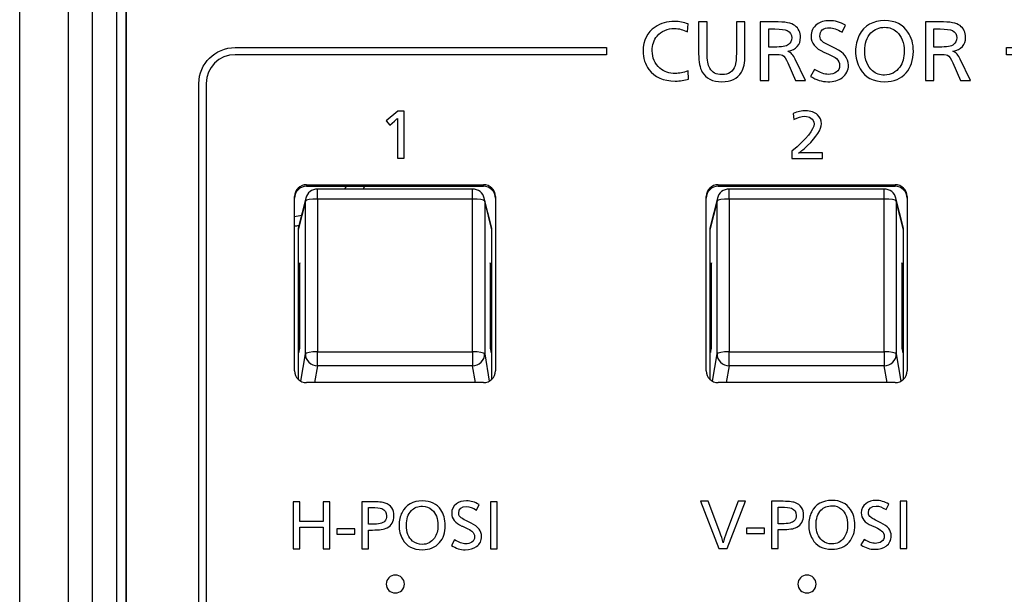
# Model space of a CAD drawing. Units: millimetres. Extents: x 0 to 298, y 0 to 210.
# Drawn here: x 158 to 164, y 100 to 103 of the extents above; entities that cross this region are included whole.
import ezdxf

# ---------------------------------------------------------------- set-up
doc = ezdxf.new("R2010")
doc.units = ezdxf.units.MM
doc.layers.add('1', color=7, linetype='CONTINUOUS')
doc.layers.add('2', color=7, linetype='CONTINUOUS')

msp = doc.modelspace()

# ---------------------------------------------------------------- linework, layer by layer
at = {"layer": '1', "color": 51, "linetype": 'Continuous'}
for p, q in [((158.8309, 95.0287), (158.8309, 109.4763)), ((159.9371, 102.5094), (159.9371, 102.5012)), ((159.993, 102.4354), (159.993, 102.487)), ((160.7937, 102.4354), (160.7937, 102.487)), ((160.8496, 102.5094), (160.8496, 102.5012)), ((162.0621, 102.5094), (162.0621, 102.5012)), ((162.118, 102.4354), (162.118, 102.487)), ((162.9187, 102.4354), (162.9187, 102.487)), ((162.9746, 102.5094), (162.9746, 102.5012)), ((159.9306, 102.4249), (159.8934, 102.2766)), ((159.9306, 101.6364), (159.9306, 102.4249)), ((159.993, 102.4354), (159.993, 101.6468)), ((160.7937, 102.4354), (159.993, 102.4354)), ((160.7937, 101.6468), (160.7937, 102.4354)), ((160.8562, 102.4249), (160.8562, 101.6364)), ((160.8934, 102.2766), (160.8562, 102.4249)), ((162.0556, 102.4249), (162.0184, 102.2766)), ((162.0556, 101.6364), (162.0556, 102.4249)), ((162.118, 102.4354), (162.118, 101.6468)), ((162.9187, 102.4354), (162.118, 102.4354)), ((162.9187, 101.6468), (162.9187, 102.4354)), ((162.9812, 102.4249), (162.9812, 101.6364)), ((163.0184, 102.2766), (162.9812, 102.4249)), ((159.9069, 101.4954), (159.9306, 101.6364)), ((159.993, 101.6468), (160.7937, 101.6468)), ((159.993, 101.5748), (159.993, 101.6468)), ((160.7937, 101.6468), (160.7937, 101.5748)), ((160.8562, 101.6364), (160.8799, 101.4954)), ((162.0319, 101.4954), (162.0556, 101.6364)), ((162.118, 101.6468), (162.9187, 101.6468)), ((162.118, 101.5748), (162.118, 101.6468)), ((162.9187, 101.6468), (162.9187, 101.5748)), ((162.9812, 101.6364), (163.0049, 101.4954)), ((159.993, 101.5748), (159.9784, 101.4877)), ((160.7937, 101.5748), (159.993, 101.5748)), ((160.8084, 101.4877), (160.7937, 101.5748)), ((162.118, 101.5748), (162.1034, 101.4877)), ((162.9187, 101.5748), (162.118, 101.5748)), ((162.9334, 101.4877), (162.9187, 101.5748))]:
    msp.add_line(p, q, dxfattribs=at)
at = {"layer": '1', "color": 80, "linetype": 'Continuous'}
for p, q in [((158.9559, 109.4514), (158.9559, 95.0307)), ((159.0059, 108.9538), (159.0059, 91.6704)), ((159.9371, 102.5094), (160.8496, 102.5094)), ((159.9371, 102.5012), (160.8496, 102.5012)), ((160.7937, 102.487), (159.993, 102.487)), ((162.0621, 102.5094), (162.9746, 102.5094)), ((162.0621, 102.5012), (162.9746, 102.5012)), ((162.9187, 102.487), (162.118, 102.487)), ((159.8746, 101.5492), (159.8746, 102.4479)), ((159.9324, 102.4397), (159.8952, 102.2914)), ((160.8915, 102.2914), (160.8544, 102.4397)), ((160.9121, 102.4479), (160.9121, 101.5492)), ((161.9996, 101.5492), (161.9996, 102.4479)), ((162.0574, 102.4397), (162.0202, 102.2914)), ((163.0165, 102.2914), (162.9794, 102.4397)), ((163.0371, 102.4479), (163.0371, 101.5492)), ((159.8934, 102.2766), (159.8934, 101.5053)), ((160.8934, 101.5053), (160.8934, 102.2766)), ((162.0184, 102.2766), (162.0184, 101.5053)), ((163.0184, 101.5053), (163.0184, 102.2766)), ((159.9014, 102.1067), (159.8971, 102.0852)), ((159.8971, 102.0852), (159.8971, 101.6434)), ((159.8971, 102.0852), (159.9014, 102.0851)), ((159.9014, 101.6649), (159.9014, 102.1067)), ((160.8896, 102.0852), (160.8853, 102.1067)), ((160.8853, 102.1067), (160.8853, 101.6649)), ((160.8896, 102.0852), (160.8853, 102.0851)), ((160.8896, 101.6434), (160.8896, 102.0852)), ((162.0264, 102.1067), (162.0221, 102.0852)), ((162.0221, 102.0852), (162.0221, 101.6434)), ((162.0221, 102.0852), (162.0264, 102.0851)), ((162.0264, 101.6649), (162.0264, 102.1067)), ((163.0146, 102.0852), (163.0103, 102.1067)), ((163.0103, 102.1067), (163.0103, 101.6649)), ((163.0146, 102.0852), (163.0103, 102.0851)), ((163.0146, 101.6434), (163.0146, 102.0852)), ((159.8971, 101.6434), (159.9014, 101.6649)), ((160.8853, 101.6649), (160.8896, 101.6434)), ((162.0221, 101.6434), (162.0264, 101.6649)), ((163.0103, 101.6649), (163.0146, 101.6434)), ((160.8496, 101.4877), (159.9371, 101.4877)), ((162.9746, 101.4877), (162.0621, 101.4877))]:
    msp.add_line(p, q, dxfattribs=at)
for centre, start, end in [((159.993, 102.4245), 90, 165.9226), ((160.7937, 102.4245), 14.0774, 90), ((162.118, 102.4245), 90, 165.9226), ((162.9187, 102.4245), 14.0774, 90)]:
    msp.add_arc(centre, 0.0625, start, end, dxfattribs=at)
for centre, major_axis, ratio, start_param, end_param in [((159.9371, 102.4479), (0.0625, 0), 0.984808, 1.570796, 3.141593), ((159.9371, 102.4396), (0.0625, 0), 0.984808, 1.570796, 3.141593), ((159.8309, 102.7222), (-0.3844, 0), 0.984808, 2.471255, 2.518085), ((159.8309, 102.7873), (0.5, 0), 0.984808, 5.627093, 5.663094), ((160.8496, 102.4479), (0.0625, 0), 0.984808, 0, 1.570796), ((160.8496, 102.4396), (0.0625, 0), 0.984808, 0, 1.570796), ((162.0621, 102.4479), (0.0625, 0), 0.984808, 1.570796, 3.141593), ((162.0621, 102.4396), (0.0625, 0), 0.984808, 1.570796, 3.141593), ((162.9746, 102.4479), (0.0625, 0), 0.984808, 0, 1.570796), ((162.9746, 102.4396), (0.0625, 0), 0.984808, 0, 1.570796), ((159.8309, 102.7222), (-0.3844, 0), 0.984808, 1.684777, 1.779025), ((159.8309, 102.7873), (0.5, 0), 0.984808, 4.800057, 4.845532), ((159.9559, 102.2766), (-0.0625, 0.0025), 0.98476, 6.080217, 6.322276), ((160.8308, 102.2766), (-0.0625, -0.0025), 0.98476, 3.102502, 3.344561), ((162.0809, 102.2766), (-0.0625, 0.0025), 0.98476, 6.080217, 6.322276), ((162.9558, 102.2766), (-0.0625, -0.0025), 0.98476, 3.102502, 3.344561), ((159.9371, 101.5492), (0.0625, 0), 0.984808, 3.141593, 4.712389), ((160.8496, 101.5492), (0.0625, 0), 0.984808, 4.712389, 6.283185), ((162.0621, 101.5492), (0.0625, 0), 0.984808, 3.141593, 4.712389), ((162.9746, 101.5492), (0.0625, 0), 0.984808, 4.712389, 6.283185)]:
    msp.add_ellipse(centre, major_axis=major_axis, ratio=ratio, start_param=start_param, end_param=end_param, dxfattribs=at)
at = {"layer": '1', "color": 51, "linetype": 'Continuous'}
for centre, major_axis, ratio, start_param, end_param in [((159.993, 102.4245), (0.0606, -0.0152), 0.989666, 3.141575, 3.383632), ((159.993, 102.4245), (-0.0625, 0), 0.173648, 4.712389, 6.248279), ((160.7937, 102.4245), (-0.0625, 0), 0.173648, 3.176499, 4.712389), ((160.7937, 102.4245), (-0.0606, -0.0152), 0.989666, 2.899553, 3.14161), ((162.118, 102.4245), (0.0606, -0.0152), 0.989666, 3.141575, 3.383632), ((162.118, 102.4245), (-0.0625, 0), 0.173648, 4.712389, 6.248279), ((162.9187, 102.4245), (-0.0625, 0), 0.173648, 3.176499, 4.712389), ((162.9187, 102.4245), (-0.0606, -0.0152), 0.989666, 2.899553, 3.14161), ((159.993, 101.636), (-0.0625, 0), 0.173648, 4.712389, 6.248279), ((159.993, 101.636), (-0.0616, 0.0103), 0.977552, 0.163858, 1.733436), ((160.7937, 101.636), (-0.0625, 0), 0.173648, 3.176499, 4.712389), ((160.7937, 101.636), (-0.0616, -0.0103), 0.977552, 1.408156, 2.977735), ((162.118, 101.636), (-0.0625, 0), 0.173648, 4.712389, 6.248279), ((162.118, 101.636), (-0.0616, 0.0103), 0.977552, 0.163858, 1.733436), ((162.9187, 101.636), (-0.0625, 0), 0.173648, 3.176499, 4.712389), ((162.9187, 101.636), (-0.0616, -0.0103), 0.977552, 1.408156, 2.977735)]:
    msp.add_ellipse(centre, major_axis=major_axis, ratio=ratio, start_param=start_param, end_param=end_param, dxfattribs=at)
msp.add_open_spline([(158.7059, 105.8802), (158.7059, 102.2895), (158.7059, 98.6541), (158.7059, 95.0287)], degree=3, dxfattribs=at)
at = {"layer": '1', "color": 80, "linetype": 'Continuous'}
msp.add_open_spline([(158.4559, 95.0328), (158.4559, 97.7438), (158.4559, 103.1599), (158.4559, 105.8448)], degree=2, dxfattribs=at)
at = {"layer": '2', "color": 7, "linetype": 'Continuous'}
for points, knots in [([(190.4059, 95.1912), (190.4059, 95.3951), (190.238, 95.5605), (190.0309, 95.5605), (190.0309, 95.5605), (167.6559, 95.5605), (167.6559, 95.5605), (166.7584, 95.5605), (166.0309, 96.2769), (166.0309, 97.1607), (166.0309, 97.1607), (166.0309, 108.9538), (166.0309, 108.9538), (166.0309, 109.1578), (165.863, 109.3231), (165.6559, 109.3231), (165.6559, 109.3231), (159.3808, 109.3231), (159.3808, 109.3231), (159.1738, 109.3231), (159.0058, 109.1578), (159.0058, 108.9538), (159.0058, 108.9538), (159.0058, 91.6704), (159.0058, 91.6704), (159.0058, 91.4665), (159.1738, 91.3011), (159.3808, 91.3011), (159.3808, 91.3011), (190.0309, 91.3011), (190.0309, 91.3011), (190.238, 91.3011), (190.4059, 91.4665), (190.4059, 91.6704), (190.4059, 91.6704), (190.4059, 95.1912), (190.4059, 95.1912)], [0, 0, 0, 0, 0.083333, 0.083333, 0.083333, 0.166667, 0.166667, 0.166667, 0.25, 0.25, 0.25, 0.333333, 0.333333, 0.333333, 0.416667, 0.416667, 0.416667, 0.5, 0.5, 0.5, 0.583333, 0.583333, 0.583333, 0.666667, 0.666667, 0.666667, 0.75, 0.75, 0.75, 0.833333, 0.833333, 0.833333, 0.916667, 0.916667, 0.916667, 1, 1, 1, 1]), ([(161.9061, 103.3389), (161.9061, 103.3389), (161.9025, 103.2979), (161.9025, 103.2979), (161.8808, 103.3098), (161.859, 103.3158), (161.837, 103.3158), (161.7988, 103.3158), (161.7687, 103.3026), (161.7464, 103.2764), (161.7296, 103.2562), (161.7211, 103.2311), (161.7211, 103.2011), (161.7211, 103.1636), (161.7344, 103.1336), (161.7611, 103.1111), (161.783, 103.0927), (161.8093, 103.0834), (161.8398, 103.0834), (161.8598, 103.0834), (161.8819, 103.088), (161.9061, 103.0969), (161.9061, 103.0969), (161.9092, 103.0548), (161.9092, 103.0548), (161.8877, 103.0479), (161.8647, 103.0444), (161.8401, 103.0444), (161.779, 103.0444), (161.7336, 103.0642), (161.7039, 103.1038), (161.6839, 103.1305), (161.6738, 103.1625), (161.6738, 103.2002), (161.6738, 103.2541), (161.6945, 103.2951), (161.7359, 103.3232), (161.7644, 103.3428), (161.7979, 103.3526), (161.8364, 103.3526), (161.8619, 103.3526), (161.8851, 103.348), (161.9061, 103.3389)], [0, 0, 0, 0, 0.071429, 0.071429, 0.071429, 0.142857, 0.142857, 0.142857, 0.214286, 0.214286, 0.214286, 0.285714, 0.285714, 0.285714, 0.357143, 0.357143, 0.357143, 0.428571, 0.428571, 0.428571, 0.5, 0.5, 0.5, 0.571429, 0.571429, 0.571429, 0.642857, 0.642857, 0.642857, 0.714286, 0.714286, 0.714286, 0.785714, 0.785714, 0.785714, 0.857143, 0.857143, 0.857143, 0.928571, 0.928571, 0.928571, 1, 1, 1, 1]), ([(162.1996, 103.3504), (162.1996, 103.3504), (162.1996, 103.1792), (162.1996, 103.1792), (162.1996, 103.1389), (162.1934, 103.109), (162.1811, 103.0895), (162.1608, 103.0571), (162.1274, 103.0409), (162.0809, 103.0409), (162.0324, 103.0409), (161.9984, 103.0576), (161.9792, 103.0909), (161.9669, 103.1123), (161.9607, 103.1436), (161.9607, 103.185), (161.9607, 103.185), (161.9607, 103.3504), (161.9607, 103.3504), (161.9607, 103.3504), (162.0046, 103.3504), (162.0046, 103.3504), (162.0046, 103.3504), (162.0046, 103.1912), (162.0046, 103.1912), (162.0046, 103.153), (162.009, 103.1262), (162.0177, 103.1108), (162.0303, 103.0887), (162.0513, 103.0776), (162.0807, 103.0776), (162.116, 103.0776), (162.1387, 103.0928), (162.1488, 103.1234), (162.1534, 103.1371), (162.1557, 103.1591), (162.1557, 103.1892), (162.1557, 103.1892), (162.1557, 103.3504), (162.1557, 103.3504), (162.1557, 103.3504), (162.1996, 103.3504), (162.1996, 103.3504)], [0, 0, 0, 0, 0.071429, 0.071429, 0.071429, 0.142857, 0.142857, 0.142857, 0.214286, 0.214286, 0.214286, 0.285714, 0.285714, 0.285714, 0.357143, 0.357143, 0.357143, 0.428571, 0.428571, 0.428571, 0.5, 0.5, 0.5, 0.571429, 0.571429, 0.571429, 0.642857, 0.642857, 0.642857, 0.714286, 0.714286, 0.714286, 0.785714, 0.785714, 0.785714, 0.857143, 0.857143, 0.857143, 0.928571, 0.928571, 0.928571, 1, 1, 1, 1]), ([(162.2788, 103.3504), (162.2788, 103.3504), (162.3529, 103.3504), (162.3529, 103.3504), (162.406, 103.3504), (162.4409, 103.3438), (162.4577, 103.3307), (162.4768, 103.3158), (162.4864, 103.2956), (162.4864, 103.2702), (162.4864, 103.2309), (162.4645, 103.2072), (162.4209, 103.199), (162.437, 103.1914), (162.4498, 103.1775), (162.4594, 103.1575), (162.4594, 103.1575), (162.5116, 103.0466), (162.5116, 103.0466), (162.5116, 103.0466), (162.4608, 103.0466), (162.4608, 103.0466), (162.4608, 103.0466), (162.4209, 103.1376), (162.4209, 103.1376), (162.4112, 103.1597), (162.4019, 103.1729), (162.3929, 103.1772), (162.3861, 103.1804), (162.3712, 103.1821), (162.3483, 103.1821), (162.3483, 103.1821), (162.3227, 103.1821), (162.3227, 103.1821), (162.3227, 103.1821), (162.3227, 103.0466), (162.3227, 103.0466), (162.3227, 103.0466), (162.2788, 103.0466), (162.2788, 103.0466), (162.2788, 103.0466), (162.2788, 103.3504), (162.2788, 103.3504)], [0, 0, 0, 0, 0.071429, 0.071429, 0.071429, 0.142857, 0.142857, 0.142857, 0.214286, 0.214286, 0.214286, 0.285714, 0.285714, 0.285714, 0.357143, 0.357143, 0.357143, 0.428571, 0.428571, 0.428571, 0.5, 0.5, 0.5, 0.571429, 0.571429, 0.571429, 0.642857, 0.642857, 0.642857, 0.714286, 0.714286, 0.714286, 0.785714, 0.785714, 0.785714, 0.857143, 0.857143, 0.857143, 0.928571, 0.928571, 0.928571, 1, 1, 1, 1]), ([(162.7186, 103.3322), (162.7186, 103.3322), (162.7009, 103.2969), (162.7009, 103.2969), (162.6759, 103.3119), (162.6546, 103.3194), (162.6369, 103.3194), (162.6034, 103.3194), (162.5866, 103.305), (162.5866, 103.2762), (162.5866, 103.2648), (162.5915, 103.255), (162.6014, 103.247), (162.6062, 103.2431), (162.6168, 103.2371), (162.6332, 103.2289), (162.6332, 103.2289), (162.6668, 103.2124), (162.6668, 103.2124), (162.7117, 103.1901), (162.7342, 103.1616), (162.7342, 103.1268), (162.7342, 103.0996), (162.7231, 103.0777), (162.7009, 103.0612), (162.6828, 103.0475), (162.6583, 103.0408), (162.6273, 103.0408), (162.597, 103.0408), (162.5674, 103.05), (162.5388, 103.0685), (162.5388, 103.0685), (162.5588, 103.1044), (162.5588, 103.1044), (162.5881, 103.0874), (162.6118, 103.0789), (162.6299, 103.0789), (162.6463, 103.0789), (162.6602, 103.0828), (162.6827, 103.0982), (162.6882, 103.1095), (162.6882, 103.1244), (162.6882, 103.1386), (162.6827, 103.1504), (162.6716, 103.16), (162.6639, 103.1666), (162.6505, 103.1741), (162.6314, 103.1827), (162.6314, 103.1827), (162.6071, 103.1936), (162.6071, 103.1936), (162.563, 103.2133), (162.5409, 103.2405), (162.5409, 103.2753), (162.5409, 103.3008), (162.551, 103.3213), (162.5712, 103.3367), (162.588, 103.3496), (162.6101, 103.356), (162.6373, 103.356), (162.6634, 103.356), (162.6904, 103.3481), (162.7186, 103.3322)], [0, 0, 0, 0, 0.047619, 0.047619, 0.047619, 0.095238, 0.095238, 0.095238, 0.142857, 0.142857, 0.142857, 0.190476, 0.190476, 0.190476, 0.238095, 0.238095, 0.238095, 0.285714, 0.285714, 0.285714, 0.333333, 0.333333, 0.333333, 0.380952, 0.380952, 0.380952, 0.428571, 0.428571, 0.428571, 0.47619, 0.47619, 0.47619, 0.52381, 0.52381, 0.52381, 0.571429, 0.571429, 0.571429, 0.619048, 0.619048, 0.666667, 0.666667, 0.666667, 0.714286, 0.714286, 0.714286, 0.761905, 0.761905, 0.761905, 0.809524, 0.809524, 0.809524, 0.857143, 0.857143, 0.857143, 0.904762, 0.904762, 0.904762, 0.952381, 0.952381, 0.952381, 1, 1, 1, 1]), ([(162.9223, 103.3561), (162.9754, 103.3561), (163.0151, 103.3365), (163.0414, 103.2975), (163.0598, 103.2702), (163.069, 103.2368), (163.069, 103.1976), (163.069, 103.1522), (163.0566, 103.1152), (163.0319, 103.0865), (163.0059, 103.0561), (162.9689, 103.0409), (162.921, 103.0409), (162.8622, 103.0409), (162.8199, 103.063), (162.7944, 103.1073), (162.7787, 103.1345), (162.7708, 103.1649), (162.7708, 103.1983), (162.7708, 103.2286), (162.7772, 103.2563), (162.7901, 103.2815), (162.8153, 103.3312), (162.8594, 103.3561), (162.9223, 103.3561)], [0, 0, 0, 0, 0.125, 0.125, 0.125, 0.25, 0.25, 0.25, 0.375, 0.375, 0.375, 0.5, 0.5, 0.5, 0.625, 0.625, 0.625, 0.75, 0.75, 0.75, 0.875, 0.875, 0.875, 1, 1, 1, 1]), ([(163.131, 103.3504), (163.131, 103.3504), (163.2051, 103.3504), (163.2051, 103.3504), (163.2581, 103.3504), (163.2931, 103.3438), (163.3099, 103.3307), (163.329, 103.3158), (163.3386, 103.2956), (163.3386, 103.2702), (163.3386, 103.2309), (163.3167, 103.2072), (163.273, 103.199), (163.2892, 103.1914), (163.302, 103.1775), (163.3115, 103.1575), (163.3115, 103.1575), (163.3638, 103.0466), (163.3638, 103.0466), (163.3638, 103.0466), (163.313, 103.0466), (163.313, 103.0466), (163.313, 103.0466), (163.273, 103.1376), (163.273, 103.1376), (163.2634, 103.1597), (163.2541, 103.1729), (163.245, 103.1772), (163.2383, 103.1804), (163.2234, 103.1821), (163.2005, 103.1821), (163.2005, 103.1821), (163.1749, 103.1821), (163.1749, 103.1821), (163.1749, 103.1821), (163.1749, 103.0466), (163.1749, 103.0466), (163.1749, 103.0466), (163.131, 103.0466), (163.131, 103.0466), (163.131, 103.0466), (163.131, 103.3504), (163.131, 103.3504)], [0, 0, 0, 0, 0.071429, 0.071429, 0.071429, 0.142857, 0.142857, 0.142857, 0.214286, 0.214286, 0.214286, 0.285714, 0.285714, 0.285714, 0.357143, 0.357143, 0.357143, 0.428571, 0.428571, 0.428571, 0.5, 0.5, 0.5, 0.571429, 0.571429, 0.571429, 0.642857, 0.642857, 0.642857, 0.714286, 0.714286, 0.714286, 0.785714, 0.785714, 0.785714, 0.857143, 0.857143, 0.857143, 0.928571, 0.928571, 0.928571, 1, 1, 1, 1]), ([(162.3227, 103.3132), (162.3227, 103.3132), (162.3227, 103.2194), (162.3227, 103.2194), (162.3227, 103.2194), (162.3499, 103.2194), (162.3499, 103.2194), (162.3888, 103.2194), (162.4137, 103.2238), (162.4247, 103.2324), (162.4356, 103.2408), (162.441, 103.2523), (162.441, 103.2669), (162.441, 103.2852), (162.4335, 103.2979), (162.4184, 103.305), (162.4071, 103.3105), (162.3858, 103.3132), (162.3546, 103.3132), (162.3546, 103.3132), (162.3227, 103.3132), (162.3227, 103.3132)], [0, 0, 0, 0, 0.142857, 0.142857, 0.142857, 0.285714, 0.285714, 0.285714, 0.428571, 0.428571, 0.428571, 0.571429, 0.571429, 0.571429, 0.714286, 0.714286, 0.714286, 0.857143, 0.857143, 0.857143, 1, 1, 1, 1]), ([(162.9212, 103.3218), (162.8926, 103.3218), (162.8689, 103.3122), (162.8503, 103.2929), (162.8288, 103.2707), (162.8181, 103.2393), (162.8181, 103.1987), (162.8181, 103.1536), (162.8315, 103.1197), (162.8584, 103.0971), (162.876, 103.0824), (162.8965, 103.075), (162.9201, 103.075), (162.9534, 103.075), (162.9797, 103.0888), (162.9987, 103.1163), (163.0141, 103.1381), (163.0217, 103.1653), (163.0217, 103.1978), (163.0217, 103.2421), (163.0089, 103.2759), (162.9832, 103.299), (162.9663, 103.3142), (162.9456, 103.3218), (162.9212, 103.3218)], [0, 0, 0, 0, 0.125, 0.125, 0.125, 0.25, 0.25, 0.25, 0.375, 0.375, 0.375, 0.5, 0.5, 0.5, 0.625, 0.625, 0.625, 0.75, 0.75, 0.75, 0.875, 0.875, 0.875, 1, 1, 1, 1]), ([(163.1749, 103.3132), (163.1749, 103.3132), (163.1749, 103.2194), (163.1749, 103.2194), (163.1749, 103.2194), (163.2021, 103.2194), (163.2021, 103.2194), (163.241, 103.2194), (163.2659, 103.2238), (163.2769, 103.2324), (163.2878, 103.2408), (163.2932, 103.2523), (163.2932, 103.2669), (163.2932, 103.2852), (163.2857, 103.2979), (163.2706, 103.305), (163.2593, 103.3105), (163.238, 103.3132), (163.2067, 103.3132), (163.2067, 103.3132), (163.1749, 103.3132), (163.1749, 103.3132)], [0, 0, 0, 0, 0.142857, 0.142857, 0.142857, 0.285714, 0.285714, 0.285714, 0.428571, 0.428571, 0.428571, 0.571429, 0.571429, 0.571429, 0.714286, 0.714286, 0.714286, 0.857143, 0.857143, 0.857143, 1, 1, 1, 1]), ([(165.4695, 103.2172), (165.4695, 103.2172), (163.5504, 103.2172), (163.5504, 103.2172), (163.5504, 103.2172), (163.5503, 103.1803), (163.5504, 103.1803), (163.5504, 103.1803), (165.4695, 103.1803), (165.4695, 103.1803), (165.5522, 103.1803), (165.6195, 103.1141), (165.6195, 103.0325), (165.6195, 103.0325), (165.6195, 96.6005), (165.6195, 96.6005), (165.6195, 96.519), (165.5522, 96.4527), (165.4695, 96.4527), (165.4695, 96.4527), (159.5684, 96.4527), (159.5684, 96.4527), (159.4857, 96.4527), (159.4183, 96.519), (159.4183, 96.6005), (159.4183, 96.6005), (159.4183, 103.0325), (159.4183, 103.0325), (159.4183, 103.1141), (159.4857, 103.1803), (159.5684, 103.1803), (159.5684, 103.1803), (161.4854, 103.1803), (161.4854, 103.1803), (161.4854, 103.1803), (161.4854, 103.2172), (161.4854, 103.2172), (161.4854, 103.2172), (159.5684, 103.2172), (159.5684, 103.2172), (159.465, 103.2172), (159.3809, 103.1344), (159.3809, 103.0325), (159.3809, 103.0325), (159.3809, 96.6005), (159.3809, 96.6005), (159.3809, 96.4986), (159.465, 96.4158), (159.5684, 96.4158), (159.5684, 96.4158), (165.4695, 96.4158), (165.4695, 96.4158), (165.5729, 96.4158), (165.657, 96.4986), (165.657, 96.6005), (165.657, 96.6005), (165.657, 103.0325), (165.657, 103.0325), (165.657, 103.1344), (165.5729, 103.2172), (165.4695, 103.2172)], [0, 0, 0, 0, 0.05, 0.05, 0.05, 0.1, 0.1, 0.1, 0.15, 0.15, 0.15, 0.2, 0.2, 0.2, 0.25, 0.25, 0.25, 0.3, 0.3, 0.3, 0.35, 0.35, 0.35, 0.4, 0.4, 0.4, 0.45, 0.45, 0.45, 0.5, 0.5, 0.5, 0.55, 0.55, 0.55, 0.6, 0.6, 0.6, 0.65, 0.65, 0.65, 0.7, 0.7, 0.7, 0.75, 0.75, 0.75, 0.8, 0.8, 0.8, 0.85, 0.85, 0.85, 0.9, 0.9, 0.9, 0.95, 0.95, 0.95, 1, 1, 1, 1]), ([(160.4405, 102.8894), (160.4405, 102.8894), (160.4405, 102.6463), (160.4405, 102.6463), (160.4405, 102.6463), (160.4055, 102.6463), (160.4055, 102.6463), (160.4055, 102.6463), (160.4055, 102.8363), (160.4055, 102.8363), (160.4055, 102.8451), (160.4056, 102.8503), (160.4056, 102.8516), (160.4026, 102.848), (160.398, 102.8435), (160.3915, 102.8381), (160.3915, 102.8381), (160.3668, 102.8169), (160.3668, 102.8169), (160.3668, 102.8169), (160.3472, 102.8398), (160.3472, 102.8398), (160.3472, 102.8398), (160.4078, 102.8894), (160.4078, 102.8894), (160.4078, 102.8894), (160.4406, 102.8894), (160.4405, 102.8894)], [0, 0, 0, 0, 0.111111, 0.111111, 0.111111, 0.222222, 0.222222, 0.222222, 0.333333, 0.333333, 0.333333, 0.444444, 0.444444, 0.444444, 0.555556, 0.555556, 0.555556, 0.666667, 0.666667, 0.666667, 0.777778, 0.777778, 0.777778, 0.888889, 0.888889, 0.888889, 1, 1, 1, 1]), ([(162.4479, 102.8767), (162.4716, 102.8862), (162.4932, 102.891), (162.5128, 102.891), (162.5389, 102.891), (162.5595, 102.884), (162.5746, 102.87), (162.5877, 102.858), (162.5943, 102.8427), (162.5943, 102.8244), (162.5943, 102.7946), (162.5703, 102.7569), (162.5223, 102.7111), (162.5064, 102.6961), (162.4911, 102.6831), (162.4765, 102.6723), (162.4828, 102.6734), (162.4915, 102.674), (162.5027, 102.674), (162.5027, 102.674), (162.5996, 102.674), (162.5996, 102.674), (162.5996, 102.674), (162.5996, 102.6452), (162.5996, 102.6452), (162.5996, 102.6452), (162.4421, 102.6452), (162.4421, 102.6452), (162.4421, 102.6452), (162.4421, 102.6821), (162.4422, 102.6821), (162.5183, 102.7463), (162.5564, 102.7935), (162.5564, 102.8236), (162.5564, 102.8361), (162.5511, 102.8459), (162.5407, 102.8531), (162.5316, 102.8594), (162.5208, 102.8626), (162.5084, 102.8626), (162.4911, 102.8626), (162.4722, 102.8568), (162.4518, 102.8452), (162.4518, 102.8452), (162.4479, 102.8767), (162.4479, 102.8767)], [0, 0, 0, 0, 0.066667, 0.066667, 0.066667, 0.133333, 0.133333, 0.133333, 0.2, 0.2, 0.2, 0.266667, 0.266667, 0.266667, 0.333333, 0.333333, 0.333333, 0.4, 0.4, 0.4, 0.466667, 0.466667, 0.466667, 0.533333, 0.533333, 0.533333, 0.6, 0.6, 0.6, 0.666667, 0.666667, 0.666667, 0.733333, 0.733333, 0.733333, 0.8, 0.8, 0.8, 0.866667, 0.866667, 0.866667, 0.933333, 0.933333, 0.933333, 1, 1, 1, 1]), ([(160.0571, 100.8729), (160.0571, 100.7919), (160.0571, 100.7108), (160.0571, 100.6298), (160.0454, 100.6298), (160.0337, 100.6298), (160.022, 100.6298), (160.022, 100.667), (160.022, 100.7041), (160.022, 100.7413), (159.9821, 100.7413), (159.9423, 100.7413), (159.9024, 100.7413), (159.9024, 100.7041), (159.9024, 100.667), (159.9024, 100.6298), (159.8907, 100.6298), (159.879, 100.6298), (159.8673, 100.6298), (159.8673, 100.7108), (159.8673, 100.7919), (159.8673, 100.8729), (159.879, 100.8729), (159.8907, 100.8729), (159.9024, 100.8729), (159.9024, 100.8389), (159.9024, 100.805), (159.9024, 100.771), (159.9423, 100.771), (159.9821, 100.771), (160.022, 100.771), (160.022, 100.805), (160.022, 100.8389), (160.022, 100.8729), (160.0337, 100.8729), (160.0454, 100.8729), (160.0571, 100.8729)], [0, 0, 0, 0, 0.188934, 0.188934, 0.188934, 0.2158, 0.2158, 0.2158, 0.302446, 0.302446, 0.302446, 0.393954, 0.393954, 0.393954, 0.480601, 0.480601, 0.480601, 0.507483, 0.507483, 0.507483, 0.696417, 0.696417, 0.696417, 0.723299, 0.723299, 0.723299, 0.802462, 0.802462, 0.802462, 0.893971, 0.893971, 0.893971, 0.973134, 0.973134, 0.973134, 1, 1, 1, 1]), ([(160.2215, 100.8729), (160.2215, 100.8729), (160.2703, 100.8729), (160.2703, 100.8729), (160.3063, 100.8729), (160.3305, 100.8707), (160.343, 100.8662), (160.3728, 100.8554), (160.3878, 100.8334), (160.3878, 100.8004), (160.3878, 100.7714), (160.3761, 100.7508), (160.353, 100.7388), (160.3378, 100.731), (160.3123, 100.727), (160.2765, 100.727), (160.2765, 100.727), (160.2566, 100.727), (160.2566, 100.727), (160.2566, 100.727), (160.2566, 100.6298), (160.2566, 100.6298), (160.2566, 100.6298), (160.2215, 100.6298), (160.2215, 100.6298), (160.2215, 100.6298), (160.2215, 100.8729), (160.2215, 100.8729)], [0, 0, 0, 0, 0.111111, 0.111111, 0.111111, 0.222222, 0.222222, 0.222222, 0.333333, 0.333333, 0.333333, 0.444444, 0.444444, 0.444444, 0.555556, 0.555556, 0.555556, 0.666667, 0.666667, 0.666667, 0.777778, 0.777778, 0.777778, 0.888889, 0.888889, 0.888889, 1, 1, 1, 1]), ([(160.2566, 100.8431), (160.2566, 100.8431), (160.2566, 100.7568), (160.2566, 100.7568), (160.2566, 100.7568), (160.2759, 100.7568), (160.2759, 100.7568), (160.3092, 100.7568), (160.3304, 100.7617), (160.3395, 100.7718), (160.3465, 100.7796), (160.35, 100.7891), (160.35, 100.8002), (160.35, 100.8185), (160.3417, 100.8309), (160.3252, 100.8373), (160.3151, 100.8412), (160.2971, 100.8431), (160.2715, 100.8431), (160.2715, 100.8431), (160.2566, 100.8431), (160.2566, 100.8431)], [0, 0, 0, 0, 0.142857, 0.142857, 0.142857, 0.285714, 0.285714, 0.285714, 0.428571, 0.428571, 0.428571, 0.571429, 0.571429, 0.571429, 0.714286, 0.714286, 0.714286, 0.857143, 0.857143, 0.857143, 1, 1, 1, 1]), ([(160.5353, 100.8774), (160.5777, 100.8774), (160.6095, 100.8618), (160.6305, 100.8306), (160.6453, 100.8087), (160.6526, 100.7821), (160.6526, 100.7506), (160.6526, 100.7144), (160.6428, 100.6847), (160.623, 100.6618), (160.6021, 100.6374), (160.5725, 100.6253), (160.5343, 100.6253), (160.4871, 100.6253), (160.4534, 100.643), (160.4329, 100.6784), (160.4204, 100.7002), (160.4141, 100.7245), (160.4141, 100.7512), (160.4141, 100.7755), (160.4193, 100.7976), (160.4295, 100.8178), (160.4497, 100.8575), (160.4849, 100.8774), (160.5353, 100.8774)], [0, 0, 0, 0, 0.125, 0.125, 0.125, 0.25, 0.25, 0.25, 0.375, 0.375, 0.375, 0.5, 0.5, 0.5, 0.625, 0.625, 0.625, 0.75, 0.75, 0.75, 0.875, 0.875, 0.875, 1, 1, 1, 1]), ([(160.5344, 100.85), (160.5115, 100.85), (160.4925, 100.8423), (160.4776, 100.8269), (160.4605, 100.8092), (160.4519, 100.784), (160.4519, 100.7515), (160.4519, 100.7154), (160.4627, 100.6883), (160.4842, 100.6702), (160.4982, 100.6585), (160.5146, 100.6526), (160.5335, 100.6526), (160.5602, 100.6526), (160.5812, 100.6636), (160.5965, 100.6856), (160.6087, 100.7031), (160.6148, 100.7248), (160.6148, 100.7508), (160.6148, 100.7863), (160.6046, 100.8133), (160.584, 100.8317), (160.5705, 100.8439), (160.5539, 100.85), (160.5344, 100.85)], [0, 0, 0, 0, 0.125, 0.125, 0.125, 0.25, 0.25, 0.25, 0.375, 0.375, 0.375, 0.5, 0.5, 0.5, 0.625, 0.625, 0.625, 0.75, 0.75, 0.75, 0.875, 0.875, 0.875, 1, 1, 1, 1]), ([(160.828, 100.8583), (160.828, 100.8583), (160.8138, 100.8302), (160.8138, 100.8302), (160.7938, 100.8421), (160.7768, 100.8481), (160.7627, 100.8481), (160.7358, 100.8481), (160.7224, 100.8366), (160.7224, 100.8135), (160.7224, 100.8043), (160.7263, 100.7966), (160.7343, 100.7902), (160.7381, 100.7871), (160.7466, 100.7823), (160.7597, 100.7757), (160.7597, 100.7757), (160.7866, 100.7624), (160.7866, 100.7624), (160.8225, 100.7446), (160.8405, 100.7218), (160.8405, 100.694), (160.8405, 100.6722), (160.8316, 100.6547), (160.8138, 100.6415), (160.7994, 100.6306), (160.7798, 100.6252), (160.7307, 100.6252), (160.707, 100.6325), (160.6842, 100.6474), (160.6842, 100.6474), (160.7002, 100.6761), (160.7002, 100.6761), (160.7236, 100.6625), (160.7426, 100.6557), (160.7571, 100.6557), (160.7702, 100.6557), (160.7813, 100.6588), (160.7904, 100.665), (160.7993, 100.6711), (160.8037, 100.6802), (160.8037, 100.6921), (160.8037, 100.7034), (160.7993, 100.7129), (160.7904, 100.7206), (160.7843, 100.7258), (160.7736, 100.7319), (160.7582, 100.7387), (160.7582, 100.7387), (160.7389, 100.7474), (160.7388, 100.7474), (160.7035, 100.7632), (160.6858, 100.785), (160.6858, 100.8128), (160.6858, 100.8332), (160.6939, 100.8496), (160.7101, 100.8619), (160.7235, 100.8723), (160.7412, 100.8774), (160.763, 100.8774), (160.7838, 100.8774), (160.8055, 100.871), (160.828, 100.8583)], [0, 0, 0, 0, 0.047619, 0.047619, 0.047619, 0.095238, 0.095238, 0.095238, 0.142857, 0.142857, 0.142857, 0.190476, 0.190476, 0.190476, 0.238095, 0.238095, 0.238095, 0.285714, 0.285714, 0.285714, 0.333333, 0.333333, 0.333333, 0.380952, 0.380952, 0.380952, 0.428571, 0.428571, 0.47619, 0.47619, 0.47619, 0.52381, 0.52381, 0.52381, 0.571429, 0.571429, 0.571429, 0.619048, 0.619048, 0.619048, 0.666667, 0.666667, 0.666667, 0.714286, 0.714286, 0.714286, 0.761905, 0.761905, 0.761905, 0.809524, 0.809524, 0.809524, 0.857143, 0.857143, 0.857143, 0.904762, 0.904762, 0.904762, 0.952381, 0.952381, 0.952381, 1, 1, 1, 1]), ([(160.9213, 100.6298), (160.9096, 100.6298), (160.8979, 100.6298), (160.8862, 100.6298), (160.8862, 100.7109), (160.8862, 100.7919), (160.8862, 100.8729), (160.8979, 100.8729), (160.9096, 100.8729), (160.9213, 100.8729), (160.9213, 100.7919), (160.9213, 100.7109), (160.9213, 100.6298)], [0, 0, 0, 0, 0.062247, 0.062247, 0.062247, 0.5, 0.5, 0.5, 0.562247, 0.562247, 0.562247, 1, 1, 1, 1]), ([(162.2019, 100.8752), (162.2019, 100.8752), (162.1082, 100.6321), (162.1082, 100.6321), (162.1082, 100.6321), (162.0654, 100.6321), (162.0654, 100.6321), (162.0654, 100.6321), (161.9711, 100.8752), (161.9711, 100.8752), (161.9711, 100.8752), (162.0097, 100.8752), (162.0097, 100.8752), (162.0097, 100.8752), (162.0703, 100.7151), (162.0703, 100.7151), (162.0773, 100.6965), (162.0831, 100.6785), (162.0875, 100.6609), (162.0916, 100.6779), (162.0973, 100.696), (162.1044, 100.7151), (162.1044, 100.7151), (162.1648, 100.8752), (162.1648, 100.8752), (162.1648, 100.8752), (162.2019, 100.8752), (162.2019, 100.8752)], [0, 0, 0, 0, 0.111111, 0.111111, 0.111111, 0.222222, 0.222222, 0.222222, 0.333333, 0.333333, 0.333333, 0.444444, 0.444444, 0.444444, 0.555556, 0.555556, 0.555556, 0.666667, 0.666667, 0.666667, 0.777778, 0.777778, 0.777778, 0.888889, 0.888889, 0.888889, 1, 1, 1, 1]), ([(162.3362, 100.8752), (162.3362, 100.8752), (162.3849, 100.8752), (162.3849, 100.8752), (162.421, 100.8752), (162.4452, 100.873), (162.4577, 100.8685), (162.4875, 100.8577), (162.5024, 100.8358), (162.5024, 100.8027), (162.5024, 100.7737), (162.4908, 100.7532), (162.4676, 100.7411), (162.4525, 100.7333), (162.427, 100.7293), (162.3912, 100.7293), (162.3912, 100.7293), (162.3713, 100.7294), (162.3713, 100.7293), (162.3713, 100.7293), (162.3713, 100.6321), (162.3713, 100.6321), (162.3713, 100.6321), (162.3362, 100.6321), (162.3362, 100.6321), (162.3362, 100.6321), (162.3362, 100.8752), (162.3362, 100.8752)], [0, 0, 0, 0, 0.111111, 0.111111, 0.111111, 0.222222, 0.222222, 0.222222, 0.333333, 0.333333, 0.333333, 0.444444, 0.444444, 0.444444, 0.555556, 0.555556, 0.555556, 0.666667, 0.666667, 0.666667, 0.777778, 0.777778, 0.777778, 0.888889, 0.888889, 0.888889, 1, 1, 1, 1]), ([(162.3713, 100.8455), (162.3713, 100.8455), (162.3713, 100.7591), (162.3713, 100.7591), (162.3713, 100.7591), (162.3906, 100.7591), (162.3906, 100.7591), (162.4238, 100.7591), (162.445, 100.7641), (162.4541, 100.7741), (162.4611, 100.7819), (162.4647, 100.7914), (162.4647, 100.8026), (162.4647, 100.8208), (162.4564, 100.8332), (162.4399, 100.8397), (162.4297, 100.8435), (162.4118, 100.8455), (162.3861, 100.8455), (162.3861, 100.8455), (162.3713, 100.8455), (162.3713, 100.8455)], [0, 0, 0, 0, 0.142857, 0.142857, 0.142857, 0.285714, 0.285714, 0.285714, 0.428571, 0.428571, 0.428571, 0.571429, 0.571429, 0.571429, 0.714286, 0.714286, 0.714286, 0.857143, 0.857143, 0.857143, 1, 1, 1, 1]), ([(162.65, 100.8798), (162.6924, 100.8798), (162.7242, 100.8641), (162.7452, 100.8329), (162.7599, 100.811), (162.7673, 100.7844), (162.7673, 100.7529), (162.7673, 100.7167), (162.7574, 100.6871), (162.7377, 100.6641), (162.7169, 100.6398), (162.6872, 100.6277), (162.6489, 100.6277), (162.6018, 100.6277), (162.5681, 100.6453), (162.5476, 100.6807), (162.5351, 100.7025), (162.5288, 100.7268), (162.5288, 100.7536), (162.5288, 100.7778), (162.5339, 100.7999), (162.5442, 100.8201), (162.5644, 100.8599), (162.5996, 100.8798), (162.65, 100.8798)], [0, 0, 0, 0, 0.125, 0.125, 0.125, 0.25, 0.25, 0.25, 0.375, 0.375, 0.375, 0.5, 0.5, 0.5, 0.625, 0.625, 0.625, 0.75, 0.75, 0.75, 0.875, 0.875, 0.875, 1, 1, 1, 1]), ([(162.6491, 100.8523), (162.6261, 100.8523), (162.6073, 100.8446), (162.5923, 100.8293), (162.5752, 100.8115), (162.5666, 100.7863), (162.5666, 100.7538), (162.5666, 100.7178), (162.5773, 100.6907), (162.5988, 100.6726), (162.6129, 100.6608), (162.6293, 100.6549), (162.6482, 100.6549), (162.6748, 100.6549), (162.6959, 100.6659), (162.7111, 100.6879), (162.7234, 100.7054), (162.7295, 100.7272), (162.7295, 100.7531), (162.7295, 100.7886), (162.7192, 100.8156), (162.6987, 100.8341), (162.6852, 100.8462), (162.6686, 100.8523), (162.6491, 100.8523)], [0, 0, 0, 0, 0.125, 0.125, 0.125, 0.25, 0.25, 0.25, 0.375, 0.375, 0.375, 0.5, 0.5, 0.5, 0.625, 0.625, 0.625, 0.75, 0.75, 0.75, 0.875, 0.875, 0.875, 1, 1, 1, 1]), ([(162.9427, 100.8606), (162.9427, 100.8606), (162.9285, 100.8325), (162.9285, 100.8325), (162.9085, 100.8444), (162.8915, 100.8504), (162.8774, 100.8504), (162.8505, 100.8504), (162.8371, 100.8389), (162.8371, 100.8159), (162.8371, 100.8067), (162.841, 100.7989), (162.8489, 100.7925), (162.8528, 100.7894), (162.8613, 100.7846), (162.8744, 100.7781), (162.8744, 100.7781), (162.9012, 100.7648), (162.9012, 100.7648), (162.9372, 100.747), (162.9551, 100.7242), (162.9551, 100.6964), (162.9551, 100.6746), (162.9463, 100.657), (162.9285, 100.6438), (162.9141, 100.6329), (162.8944, 100.6275), (162.8454, 100.6275), (162.8218, 100.6349), (162.7988, 100.6497), (162.7988, 100.6497), (162.8148, 100.6784), (162.8148, 100.6784), (162.8382, 100.6648), (162.8572, 100.658), (162.8717, 100.658), (162.8849, 100.658), (162.896, 100.6611), (162.9051, 100.6673), (162.914, 100.6735), (162.9184, 100.6825), (162.9184, 100.6945), (162.9184, 100.7058), (162.914, 100.7152), (162.9051, 100.7229), (162.8989, 100.7282), (162.8882, 100.7342), (162.8729, 100.741), (162.8729, 100.741), (162.8535, 100.7498), (162.8535, 100.7498), (162.8181, 100.7655), (162.8005, 100.7873), (162.8005, 100.8151), (162.8005, 100.8355), (162.8086, 100.8519), (162.8248, 100.8643), (162.8382, 100.8746), (162.8558, 100.8797), (162.8776, 100.8797), (162.8985, 100.8797), (162.9202, 100.8733), (162.9427, 100.8606)], [0, 0, 0, 0, 0.047619, 0.047619, 0.047619, 0.095238, 0.095238, 0.095238, 0.142857, 0.142857, 0.142857, 0.190476, 0.190476, 0.190476, 0.238095, 0.238095, 0.238095, 0.285714, 0.285714, 0.285714, 0.333333, 0.333333, 0.333333, 0.380952, 0.380952, 0.380952, 0.428571, 0.428571, 0.47619, 0.47619, 0.47619, 0.52381, 0.52381, 0.52381, 0.571429, 0.571429, 0.571429, 0.619048, 0.619048, 0.619048, 0.666667, 0.666667, 0.666667, 0.714286, 0.714286, 0.714286, 0.761905, 0.761905, 0.761905, 0.809524, 0.809524, 0.809524, 0.857143, 0.857143, 0.857143, 0.904762, 0.904762, 0.904762, 0.952381, 0.952381, 0.952381, 1, 1, 1, 1]), ([(163.036, 100.6322), (163.0243, 100.6322), (163.0126, 100.6322), (163.0009, 100.6322), (163.0009, 100.7132), (163.0009, 100.7942), (163.0009, 100.8752), (163.0126, 100.8752), (163.0243, 100.8752), (163.036, 100.8752), (163.036, 100.7942), (163.036, 100.7132), (163.036, 100.6322)], [0, 0, 0, 0, 0.062247, 0.062247, 0.062247, 0.5, 0.5, 0.5, 0.562247, 0.562247, 0.562247, 1, 1, 1, 1]), ([(160.1855, 100.7063), (160.1546, 100.7063), (160.1237, 100.7063), (160.0928, 100.7063), (160.0928, 100.7153), (160.0928, 100.7244), (160.0928, 100.7334), (160.1237, 100.7334), (160.1546, 100.7334), (160.1855, 100.7334), (160.1855, 100.7244), (160.1855, 100.7153), (160.1855, 100.7063)], [0, 0, 0, 0, 0.385448, 0.385448, 0.385448, 0.5, 0.5, 0.5, 0.885448, 0.885448, 0.885448, 1, 1, 1, 1]), ([(162.3002, 100.7086), (162.2693, 100.7086), (162.2384, 100.7086), (162.2075, 100.7086), (162.2075, 100.7177), (162.2075, 100.7267), (162.2075, 100.7358), (162.2384, 100.7358), (162.2693, 100.7358), (162.3002, 100.7358), (162.3002, 100.7267), (162.3002, 100.7177), (162.3002, 100.7086)], [0, 0, 0, 0, 0.385448, 0.385448, 0.385448, 0.5, 0.5, 0.5, 0.885448, 0.885448, 0.885448, 1, 1, 1, 1]), ([(160.4418, 100.4483), (160.4418, 100.4228), (160.4208, 100.4021), (160.3691, 100.4021), (160.3481, 100.4228), (160.3481, 100.4737), (160.3691, 100.4944), (160.4208, 100.4944), (160.4418, 100.4737), (160.4418, 100.4483)], [0, 0, 0, 0, 0.25, 0.25, 0.5, 0.5, 0.75, 0.75, 1, 1, 1, 1]), ([(162.5668, 100.4483), (162.5668, 100.4228), (162.5458, 100.4021), (162.4941, 100.4021), (162.4731, 100.4228), (162.4731, 100.4737), (162.4941, 100.4944), (162.5458, 100.4944), (162.5668, 100.4737), (162.5668, 100.4483)], [0, 0, 0, 0, 0.25, 0.25, 0.5, 0.5, 0.75, 0.75, 1, 1, 1, 1])]:
    msp.add_open_spline(points, degree=3, knots=knots, dxfattribs=at)

doc.saveas('drawing.dxf')
